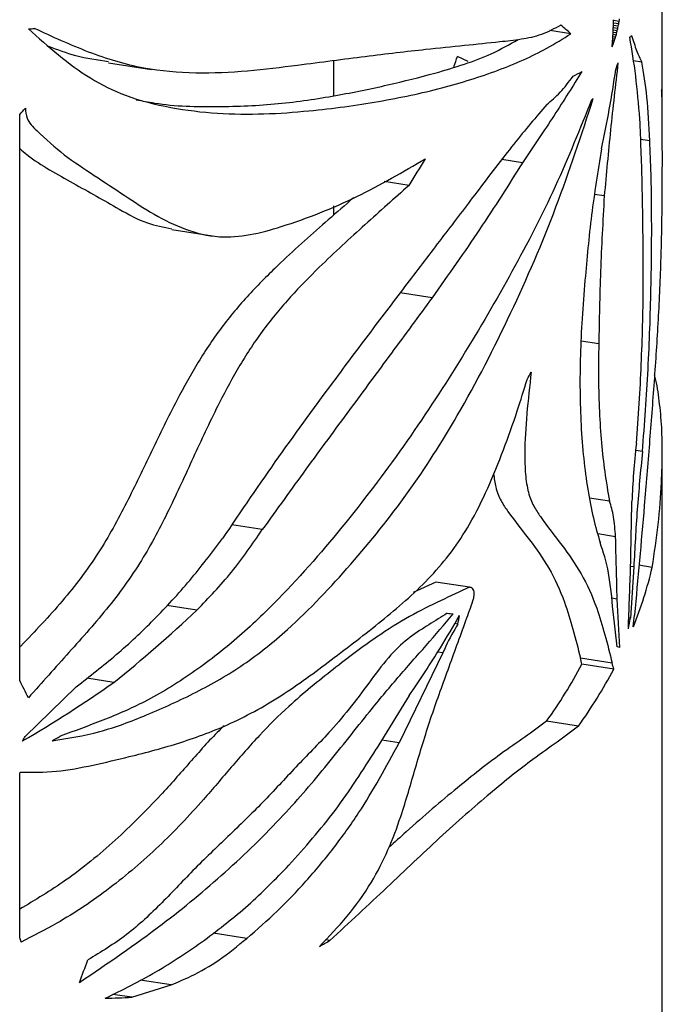
# Paper-space layout '01(2)' of a CAD drawing. Units: millimetres. Extents: x 6 to 204, y 5 to 290.
# Drawn here: x 189 to 193, y 159 to 164 of the extents above; entities that cross this region are included whole.
import ezdxf

# ---------------------------------------------------------------- set-up
doc = ezdxf.new("R2010")
doc.units = ezdxf.units.MM

psp = doc.layouts.new('01(2)')

# ---------------------------------------------------------------- linework, layer by layer
at = {"color": 7, "linetype": 'Continuous', "lineweight": 25}
for p, q in [((192.5171, 163.7656), (192.5171, 164.3391)), ((192.2715, 164.1675), (192.2714, 164.1758)), ((192.2957, 164.1433), (192.2714, 164.147)), ((192.3003, 164.1672), (192.2715, 164.1717)), ((192.2716, 164.1588), (192.2715, 164.1675)), ((192.2715, 164.1499), (192.2716, 164.1588)), ((192.298, 164.1551), (192.2716, 164.1592)), ((192.0583, 164.1051), (191.9518, 164.1216)), ((192.2818, 164.088), (192.2688, 164.09)), ((192.2849, 164.0984), (192.2695, 164.1008)), ((192.2878, 164.1092), (192.2701, 164.1119)), ((192.2906, 164.1202), (192.2706, 164.1233)), ((192.2932, 164.1316), (192.2711, 164.135)), ((192.2719, 164.0579), (192.2667, 164.0587)), ((192.2753, 164.0677), (192.2674, 164.069)), ((192.2786, 164.0778), (192.2682, 164.0794)), ((191.5428, 163.9655), (191.489, 163.9914)), ((189.7355, 163.9599), (189.9521, 163.9264)), ((190.8671, 163.7938), (190.8671, 163.9698)), ((192.4135, 163.9629), (192.3719, 163.9694)), ((189.2902, 160.8577), (189.2902, 163.6999)), ((192.454, 163.5681), (192.4083, 163.5751)), ((191.815, 163.4572), (191.7113, 163.4732)), ((191.2452, 163.3437), (191.1197, 163.3631)), ((192.2256, 163.291), (192.1774, 163.2985)), ((190.8671, 163.195), (190.8671, 163.2417)), ((190.0542, 163.1218), (190.2587, 163.0901)), ((191.3616, 162.7797), (191.2006, 162.8046)), ((192.1981, 162.5479), (192.1089, 162.5617)), ((192.4171, 162.008), (192.3835, 162.0132)), ((192.5171, 99.6983), (192.5171, 162.0052)), ((192.2524, 161.758), (192.1514, 161.7736)), ((190.5085, 161.6156), (190.3556, 161.6392)), ((192.2825, 161.58), (192.1929, 161.5938)), ((192.374, 161.428), (192.3574, 161.1709)), ((192.374, 161.428), (192.3579, 161.4305)), ((192.4664, 161.4259), (192.3997, 161.4362)), ((191.3791, 161.3519), (191.2655, 161.3003)), ((191.5481, 161.3258), (191.3791, 161.3519)), ((192.2905, 161.2667), (192.262, 161.2711)), ((190.18, 161.2117), (190.0291, 161.235)), ((192.2905, 161.0267), (192.2699, 161.2039)), ((192.3574, 161.1709), (192.3487, 161.1723)), ((191.4908, 161.1412), (191.4753, 161.1436)), ((191.4156, 160.9963), (191.1955, 160.5453)), ((191.4156, 160.9963), (191.3891, 161.0004)), ((192.2656, 160.9457), (192.1061, 160.9704)), ((192.273, 160.9148), (192.1136, 160.9395)), ((189.5743, 160.8265), (189.3177, 160.5771)), ((189.763, 160.8484), (189.6277, 160.8693)), ((191.2466, 160.7821), (191.0806, 160.5126)), ((192.0964, 160.6287), (191.9357, 160.6536)), ((191.1955, 160.5453), (191.109, 160.5586)), ((189.2902, 159.5663), (189.2902, 160.3893)), ((190.4302, 159.5627), (190.261, 159.5888)), ((190.8475, 159.5521), (190.8255, 159.5555)), ((190.0513, 159.3299), (189.8955, 159.354)), ((189.8533, 159.2671), (190.0513, 159.3299)), ((189.8533, 159.2671), (189.7575, 159.2819))]:
    psp.add_line(p, q, dxfattribs=at)
at = {"color": 8, "linetype": 'Continuous', "lineweight": 25}
psp.add_line((192.2684, 164.0481), (192.266, 164.0484), dxfattribs=at)
at = {"color": 7, "linetype": 'Continuous', "lineweight": 25}
for centre, radius, start, end in [((190.4591, 161.8984), 2.0622, 338.0363, 346.7541), ((189.9243, 162.1035), 2.4795, 324.213, 332.001), ((190.0243, 162.1058), 2.5446, 324.5164, 332.0936), ((188.1724, 164.2377), 5.3954, 299.0901, 299.7235)]:
    psp.add_arc(centre, radius, start, end, dxfattribs=at)
for centre, major_axis, ratio, start_param, end_param in [((186.8921, 164.6716), (5.6133, -1.3848), 0.26189, 0.471202, 0.493358), ((186.8921, 166.7636), (1.382, 51.0726), 0.106761, 4.663713, 4.663898), ((186.8921, 167.5752), (1.4018, 74.3123), 0.073306, 4.667539, 4.667663), ((186.8921, 165.1291), (1.799, 7.3219), 0.727893, 4.754845, 4.756427), ((186.8921, 165.1391), (1.6561, 7.8616), 0.683788, 4.729743, 4.731251), ((186.8921, 165.1476), (1.5697, 8.3451), 0.647269, 4.715214, 4.716659), ((186.8921, 165.1544), (1.5153, 8.7644), 0.618073, 4.706608, 4.708), ((186.8921, 165.9228), (5.6233, -0.4306), 0.319101, 5.185818, 5.191751), ((186.8921, 165.8685), (1.3382, 25.8056), 0.211718, 4.654057, 4.654457), ((186.8921, 165.9344), (1.3424, 27.6186), 0.197782, 4.65523, 4.655598), ((186.8921, 166.0285), (1.3483, 30.2351), 0.180618, 4.656674, 4.657006), ((186.8921, 166.1673), (1.3563, 34.1273), 0.159961, 4.65848, 4.658769), ((186.8921, 166.3846), (1.3673, 40.2743), 0.135479, 4.66077, 4.66101), ((186.8921, 165.0752), (5.1188, 2.6389), 0.883707, 5.563457, 5.565444), ((186.8921, 165.0835), (4.4819, 3.7972), 0.895139, 5.344067, 5.345989), ((186.8921, 165.0935), (3.4381, 5.0598), 0.879876, 5.081649, 5.083495), ((186.8921, 165.1053), (2.5505, 6.0013), 0.835409, 4.896484, 4.89824), ((186.8921, 165.1177), (2.0527, 6.7196), 0.779373, 4.801208, 4.802872), ((186.8921, 164.8994), (5.6234, -0.4907), 0.274414, 6.065695, 6.072647), ((186.8921, 165.7607), (1.3314, 22.9022), 0.23863, 4.651047, 4.651501), ((186.8921, 165.0581), (5.5337, 1.2263), 0.822973, 5.802482, 5.804321), ((186.8921, 165.7704), (1.332, 23.1573), 0.235995, 4.651607, 4.652061), ((186.8921, 165.7904), (1.3332, 23.6888), 0.230687, 4.652285, 4.652727), ((186.8921, 165.8222), (1.3352, 24.5436), 0.222633, 4.653091, 4.653515), ((186.8921, 165.0599), (5.5176, 1.3181), 0.829991, 5.788976, 5.791079), ((186.8921, 165.0634), (5.4753, 1.5279), 0.843698, 5.755596, 5.757673), ((186.8921, 165.0686), (5.3747, 1.9231), 0.862898, 5.689433, 5.691472), ((186.8921, 174.1833), (-2.0513, 13.047), 0.387828, 3.751026, 3.75727), ((186.8921, 164.8994), (5.4197, 1.7595), 0.855826, 5.72306, 5.730013), ((186.8921, 164.9042), (5.6234, -0.5118), 0.258471, 5.904843, 5.92546), ((186.8921, 164.3863), (5.6236, -0.5534), 0.22705, 6.270455, 6.27814), ((186.8921, 164.761), (5.6233, -0.445), 0.308448, 5.950251, 5.954754), ((186.8921, 171.6309), (1.4373, 9.6806), 0.561767, 3.840412, 3.846003), ((186.8921, 166.8246), (2.2448, 6.401), 0.805765, 4.437045, 4.460536), ((186.8921, 164.3863), (5.1268, 2.6202), 0.883327, 5.362916, 5.3706), ((186.8921, 160.6759), (1.3979, 68.4823), 0.079561, 4.724748, 4.729784), ((186.8921, 160.6759), (-1.5408, 62.2096), 0.086962, 4.719733, 4.724769), ((186.8921, 161.4105), (1.3609, 36.5527), 0.149316, 4.709912, 4.717962), ((186.8921, 165.1603), (1.4399, 9.6408), 0.564018, 4.370116, 4.3813), ((186.8921, 161.4105), (-1.6584, 30.2806), 0.177505, 4.689869, 4.697918), ((186.8921, 165.8141), (2.639, 5.8993), 0.842062, 4.165551, 4.254201), ((186.8921, 164.1155), (2.6259, 5.9141), 0.841124, 4.557749, 4.586879), ((186.8921, 161.9558), (5.625, -0.8295), 0.026742, 5.656889, 5.666348), ((186.8921, 168.473), (1.324, 18.9999), 0.287736, 4.336352, 4.338785), ((186.8921, 161.8565), (2.1398, 6.5657), 0.792316, 4.855791, 4.863816), ((186.8921, 161.524), (1.3383, 13.1095), 0.416757, 4.724653, 4.729168), ((186.8921, 164.0733), (2.8009, 5.7215), 0.852589, 4.548162, 4.593259), ((186.8921, 161.8565), (5.6249, -0.9311), 0.038505, 0.283132, 0.291156), ((186.8921, 161.524), (-3.7229, 6.2296), 0.641127, 4.258766, 4.263419), ((186.8921, 161.524), (-3.8354, 6.4179), 0.641127, 4.257743, 4.262259), ((186.8921, 150.3907), (-2.0412, 14.4274), 0.363306, 5.462768, 5.471389), ((186.8921, 165.3426), (4.1623, 4.2336), 0.89372, 4.417953, 4.510238), ((186.8921, 172.6035), (1.3256, 15.1233), 0.361467, 3.822834, 3.825333), ((186.8921, 164.8303), (5.3297, 2.0711), 0.868425, 4.859496, 4.867704), ((186.8921, 179.1421), (1.3337, 23.8665), 0.228966, 3.821397, 3.822001), ((186.8921, 141.0941), (-1.7178, 24.9197), 0.214942, 5.531107, 5.532411), ((186.8921, 174.1833), (1.3251, 19.7277), 0.277108, 3.879598, 3.888269), ((186.8921, 160.6063), (5.6236, -0.5643), 0.218789, 5.261047, 5.288745)]:
    psp.add_ellipse(centre, major_axis=major_axis, ratio=ratio, start_param=start_param, end_param=end_param, dxfattribs=at)
for points, knots in [([(192.0077, 164.1482), (191.9755, 164.131), (191.9108, 164.0966), (191.8089, 164.0761), (191.6834, 164.0619), (191.5265, 164.0461), (191.3058, 164.0235), (191.031, 163.9919), (190.7268, 163.9513), (190.4355, 163.9146), (190.1746, 163.9024), (189.9021, 163.925), (189.6336, 164.0076), (189.4541, 164.0904), (189.3637, 164.1321)], [0, 0, 0, 0, 0.055758, 0.11172, 0.167682, 0.252834, 0.337978, 0.456698, 0.575402, 0.656677, 0.737993, 0.818994, 0.908958, 1, 1, 1, 1]), ([(189.3337, 164.1295), (189.3839, 164.0852), (189.4844, 163.9967), (189.6421, 163.8782), (189.8306, 163.7849), (190.0492, 163.7303), (190.2836, 163.7021), (190.5175, 163.7), (190.7936, 163.7204), (191.0975, 163.7622), (191.4151, 163.8297), (191.6976, 163.9189), (191.9093, 164.0121), (192.0186, 164.0803), (192.0583, 164.1051)], [0, 0, 0, 0, 0.059521, 0.119026, 0.178159, 0.249173, 0.32049, 0.392015, 0.463315, 0.580581, 0.698267, 0.815931, 0.933167, 1, 1, 1, 1]), ([(192.4047, 163.6767), (192.3983, 163.7507), (192.3856, 163.8991), (192.3645, 164.0244), (192.3539, 164.0873)], [0, 0, 0, 0, 0.4982644, 1, 1, 1, 1]), ([(192.3632, 164.0971), (192.3713, 164.0702), (192.3876, 164.0162), (192.4048, 163.9808), (192.4135, 163.9629)], [0, 0, 0, 0, 0.497666, 1, 1, 1, 1]), ([(189.7361, 163.9638), (189.6807, 163.9721), (189.5782, 163.9875), (189.4811, 164.0243), (189.4365, 164.0411)], [0, 0, 0, 0, 0.540747, 1, 1, 1, 1]), ([(189.8752, 163.7742), (189.9057, 163.7682), (190.0425, 163.7414), (190.2841, 163.7361), (190.5906, 163.7493), (190.8786, 163.793), (191.1419, 163.8474), (191.4055, 163.9134), (191.6281, 163.9838), (191.7492, 164.0513), (191.7929, 164.0756)], [0, 0, 0, 0, 0.039422, 0.176594, 0.313974, 0.450863, 0.584589, 0.718319, 0.898455, 1, 1, 1, 1]), ([(192.2946, 163.9595), (192.2817, 163.8466), (192.2557, 163.6199), (192.2357, 163.4009), (192.2256, 163.291)], [0, 0, 0, 0, 0.498269, 1, 1, 1, 1]), ([(192.454, 163.5681), (192.4503, 163.6448), (192.4427, 163.8004), (192.4233, 163.9082), (192.4135, 163.9629)], [0, 0, 0, 0, 0.49271, 1, 1, 1, 1]), ([(192.1132, 163.9158), (192.0681, 163.8434), (191.9775, 163.6979), (191.8694, 163.5377), (191.815, 163.4572)], [0, 0, 0, 0, 0.497477, 1, 1, 1, 1]), ([(191.9373, 163.7505), (191.9598, 163.7692), (192.0053, 163.8069), (192.0476, 163.8632), (192.069, 163.8916)], [0, 0, 0, 0, 0.495744, 1, 1, 1, 1]), ([(192.2111, 163.527), (192.2249, 163.5929), (192.2527, 163.7252), (192.2733, 163.8587), (192.2836, 163.9257)], [0, 0, 0, 0, 0.497643, 1, 1, 1, 1]), ([(192.5136, 163.8167), (192.5142, 163.7653), (192.5152, 163.6619), (192.5157, 163.5135), (192.5155, 163.3733), (192.5148, 163.2493), (192.5129, 163.116), (192.508, 162.9227), (192.4969, 162.6699), (192.4764, 162.3586), (192.4522, 162.046), (192.4203, 161.6542), (192.3941, 161.369), (192.3772, 161.1863)], [0, 0, 0, 0, 0.08192, 0.164566, 0.211455, 0.259708, 0.30672, 0.35492, 0.466148, 0.577411, 0.688996, 0.800691, 1, 1, 1, 1]), ([(192.5163, 163.7656), (192.5166, 163.7703), (192.5174, 163.7852), (192.5159, 163.8097), (192.515, 163.8265)], [0, 0, 0, 0, 0.313976, 1, 1, 1, 1]), ([(189.4525, 160.5554), (189.5325, 160.5678), (189.6929, 160.5927), (189.9365, 160.6863), (190.1782, 160.7957), (190.4168, 160.9316), (190.6814, 161.1454), (190.9571, 161.4383), (191.2441, 161.7936), (191.514, 162.2171), (191.7616, 162.7006), (191.9916, 163.2325), (192.1109, 163.5978), (192.1706, 163.7803)], [0, 0, 0, 0, 0.058585, 0.117381, 0.181786, 0.246238, 0.310168, 0.41225, 0.514531, 0.616501, 0.744259, 0.872207, 1, 1, 1, 1]), ([(192.1618, 163.7735), (192.1035, 163.6278), (191.987, 163.3363), (191.7658, 162.9102), (191.5172, 162.4832), (191.2406, 162.0584), (190.9335, 161.649), (190.6452, 161.3171), (190.3833, 161.0659), (190.1584, 160.8918), (189.9322, 160.7522), (189.709, 160.6568), (189.5654, 160.6042), (189.4935, 160.5779)], [0, 0, 0, 0, 0.115077, 0.230153, 0.34637, 0.462953, 0.579531, 0.69574, 0.761086, 0.82658, 0.891809, 0.945865, 1, 1, 1, 1]), ([(191.9373, 163.7505), (191.8832, 163.6871), (191.7735, 163.5583), (191.6487, 163.3932), (191.5853, 163.3094)], [0, 0, 0, 0, 0.492302, 1, 1, 1, 1]), ([(189.3186, 163.7314), (189.3203, 163.7141), (189.325, 163.6681), (189.4028, 163.5938), (189.5109, 163.4943), (189.6659, 163.3937), (189.8163, 163.2939), (189.964, 163.1958), (190.1198, 163.1186), (190.2806, 163.0782), (190.447, 163.0911), (190.6848, 163.1585), (190.9901, 163.2798), (191.2151, 163.4118), (191.3276, 163.4777)], [0, 0, 0, 0, 0.020389, 0.054171, 0.133682, 0.213263, 0.293377, 0.373898, 0.453554, 0.53248, 0.598368, 0.664591, 0.832265, 1, 1, 1, 1]), ([(192.4209, 163.0279), (192.4197, 163.1407), (192.4174, 163.3669), (192.4089, 163.5733), (192.4047, 163.6767)], [0, 0, 0, 0, 0.498709, 1, 1, 1, 1]), ([(192.4171, 162.008), (192.4228, 162.0775), (192.4341, 162.2167), (192.4461, 162.4234), (192.455, 162.6269), (192.4608, 162.8296), (192.4638, 163.0276), (192.4639, 163.2204), (192.4612, 163.4031), (192.4564, 163.5131), (192.454, 163.5681)], [0, 0, 0, 0, 0.1174, 0.234801, 0.355594, 0.476385, 0.605002, 0.73362, 0.866808, 1, 1, 1, 1]), ([(189.2902, 163.5285), (189.3023, 163.5184), (189.3852, 163.4491), (189.5607, 163.3553), (189.7609, 163.2415), (189.9182, 163.1519), (190.0132, 163.1338), (190.0549, 163.1258)], [0, 0, 0, 0, 0.052495, 0.358835, 0.665317, 0.853314, 1, 1, 1, 1]), ([(192.2111, 163.527), (192.1934, 163.4152), (192.1575, 163.1884), (192.1384, 162.9754), (192.1288, 162.8673)], [0, 0, 0, 0, 0.492727, 1, 1, 1, 1]), ([(191.815, 163.4572), (191.7448, 163.3462), (191.6036, 163.1233), (191.4425, 162.8945), (191.3616, 162.7797)], [0, 0, 0, 0, 0.497869, 1, 1, 1, 1]), ([(191.2452, 163.3437), (191.1722, 163.2789), (191.0265, 163.1494), (190.8229, 162.9634), (190.6494, 162.787), (190.5116, 162.6229), (190.3934, 162.4416), (190.2792, 162.2304), (190.1681, 161.9922), (190.0496, 161.7315), (189.9167, 161.4721), (189.7413, 161.2264), (189.5377, 160.9984), (189.4019, 160.8471), (189.334, 160.7714)], [0, 0, 0, 0, 0.101974, 0.203764, 0.267793, 0.331641, 0.39571, 0.460015, 0.548845, 0.637783, 0.726481, 0.817215, 0.908618, 1, 1, 1, 1]), ([(191.5853, 163.3094), (191.5304, 163.2374), (191.4206, 163.0934), (191.2449, 162.8632), (191.0632, 162.6239), (190.8431, 162.3302), (190.586, 161.9805), (190.4013, 161.7077), (190.3082, 161.5702)], [0, 0, 0, 0, 0.137242, 0.2745019, 0.4160927, 0.557697, 0.7771749, 1, 1, 1, 1]), ([(190.9662, 163.281), (190.9242, 163.2447), (190.8062, 163.1426), (190.6294, 162.9857), (190.449, 162.8072), (190.306, 162.6407), (190.184, 162.4569), (190.0665, 162.245), (189.952, 162.0077), (189.8292, 161.7499), (189.6901, 161.4936), (189.5074, 161.2529), (189.3647, 161.1025), (189.2922, 161.0268), (189.2902, 161.0247)], [0, 0, 0, 0, 0.065772, 0.184957, 0.259746, 0.33432, 0.409052, 0.484052, 0.585451, 0.68694, 0.788121, 0.892194, 0.997034, 1, 1, 1, 1]), ([(192.2256, 163.291), (192.2186, 163.1639), (192.2046, 162.9091), (192.2003, 162.6685), (192.1981, 162.5479)], [0, 0, 0, 0, 0.49871, 1, 1, 1, 1]), ([(192.3868, 162.0475), (192.3919, 162.115), (192.402, 162.2499), (192.4121, 162.448), (192.4188, 162.641), (192.4223, 162.8375), (192.4214, 162.9615), (192.4209, 163.0279)], [0, 0, 0, 0, 0.190755, 0.381505, 0.577792, 0.77408, 1, 1, 1, 1]), ([(192.1288, 162.8673), (192.1234, 162.8031), (192.1128, 162.6746), (192.1046, 162.489), (192.1027, 162.31), (192.1081, 162.1357), (192.121, 161.9698), (192.1419, 161.8135), (192.1696, 161.6708), (192.193, 161.5905), (192.2047, 161.5504)], [0, 0, 0, 0, 0.11706, 0.23412, 0.35459, 0.475057, 0.604011, 0.732966, 0.866483, 1, 1, 1, 1]), ([(191.3616, 162.7797), (191.2938, 162.6875), (191.1581, 162.5031), (190.9447, 162.2148), (190.7269, 161.9193), (190.5813, 161.7168), (190.5085, 161.6156)], [0, 0, 0, 0, 0.246256, 0.492545, 0.746263, 1, 1, 1, 1]), ([(192.1981, 162.5479), (192.1973, 162.4892), (192.1955, 162.3718), (192.2003, 162.2061), (192.2108, 162.0499), (192.2275, 161.8968), (192.2437, 161.8064), (192.2524, 161.758)], [0, 0, 0, 0, 0.190742, 0.381486, 0.577784, 0.774084, 1, 1, 1, 1]), ([(191.8591, 162.4066), (191.851, 162.3365), (191.835, 162.1965), (191.8246, 162.0237), (191.8282, 161.8917), (191.8425, 161.7996), (191.8704, 161.7312), (191.9299, 161.6438), (192.0146, 161.5376), (192.1129, 161.3987), (192.2001, 161.2068), (192.2417, 161.0409), (192.2656, 160.9457)], [0, 0, 0, 0, 0.082447, 0.164674, 0.212337, 0.259852, 0.307373, 0.355103, 0.503778, 0.652453, 0.800587, 1, 1, 1, 1]), ([(189.2933, 160.3982), (189.3534, 160.3974), (189.4741, 160.3956), (189.6592, 160.4324), (189.869, 160.4815), (190.1002, 160.543), (190.3614, 160.6404), (190.6208, 160.7858), (190.8775, 160.9783), (191.1255, 161.1678), (191.3198, 161.3371), (191.4594, 161.5001), (191.5564, 161.6481), (191.6428, 161.8232), (191.7206, 162.0155), (191.7857, 162.1982), (191.8224, 162.317), (191.8387, 162.3694)], [0, 0, 0, 0, 0.054641, 0.109744, 0.16487, 0.245703, 0.326483, 0.417399, 0.508539, 0.605578, 0.70249, 0.748763, 0.794908, 0.848789, 0.903023, 0.957246, 1, 1, 1, 1]), ([(192.4664, 161.4259), (192.4771, 161.498), (192.4987, 161.6424), (192.5138, 161.8397), (192.5184, 162.0065), (192.5145, 162.1491), (192.5007, 162.278), (192.4881, 162.3589), (192.478, 162.3928), (192.478, 162.3929)], [0, 0, 0, 0, 0.19349, 0.387464, 0.53824, 0.689011, 0.844258, 0.999496, 1, 1, 1, 1]), ([(192.3868, 162.0475), (192.3817, 161.9979), (192.3711, 161.8968), (192.3665, 161.8035), (192.3641, 161.7559)], [0, 0, 0, 0, 0.490337, 1, 1, 1, 1]), ([(192.4171, 162.008), (192.4078, 161.9095), (192.3886, 161.709), (192.3789, 161.5228), (192.374, 161.428)], [0, 0, 0, 0, 0.490663, 1, 1, 1, 1]), ([(191.6699, 161.8958), (191.6729, 161.8728), (191.68, 161.8185), (191.7067, 161.7577), (191.7662, 161.6696), (191.8517, 161.5646), (191.9506, 161.4271), (192.0394, 161.235), (192.0816, 161.0676), (192.1061, 160.9704)], [0, 0, 0, 0, 0.044636, 0.105786, 0.167206, 0.357503, 0.547802, 0.737402, 1, 1, 1, 1]), ([(192.2825, 161.58), (192.2797, 161.6149), (192.2741, 161.6861), (192.2597, 161.7337), (192.2524, 161.758)], [0, 0, 0, 0, 0.49034, 1, 1, 1, 1]), ([(190.18, 161.2117), (190.2396, 161.2735), (190.3601, 161.3984), (190.4587, 161.5427), (190.5085, 161.6156)], [0, 0, 0, 0, 0.495068, 1, 1, 1, 1]), ([(189.5743, 160.8265), (189.6422, 160.8792), (189.778, 160.9845), (189.9679, 161.1638), (190.1474, 161.3576), (190.2546, 161.4993), (190.3082, 161.5702)], [0, 0, 0, 0, 0.246539, 0.493052, 0.746537, 1, 1, 1, 1]), ([(192.2699, 161.2039), (192.2639, 161.2719), (192.2516, 161.4106), (192.2205, 161.5032), (192.2047, 161.5504)], [0, 0, 0, 0, 0.490687, 1, 1, 1, 1]), ([(191.5481, 161.3258), (191.5006, 161.3039), (191.4057, 161.26), (191.2498, 161.1836), (191.0695, 161.0707), (190.866, 160.9171), (190.6647, 160.7541), (190.4926, 160.584), (190.3521, 160.4235), (190.1906, 160.231), (189.9925, 160.0212), (189.7461, 159.8115), (189.5118, 159.653), (189.357, 159.5748), (189.2968, 159.5444)], [0, 0, 0, 0, 0.079577, 0.159175, 0.238166, 0.336548, 0.434825, 0.500792, 0.567305, 0.633847, 0.734529, 0.835486, 0.935986, 1, 1, 1, 1]), ([(191.5663, 161.2583), (191.5681, 161.2644), (191.5717, 161.2765), (191.5729, 161.2942), (191.5712, 161.3105), (191.5633, 161.3237), (191.5539, 161.325), (191.5481, 161.3258)], [0, 0, 0, 0, 0.1578461, 0.3146944, 0.4989727, 0.6939951, 1, 1, 1, 1]), ([(189.5899, 159.3415), (189.7306, 159.4371), (189.985, 159.61), (190.3252, 159.8915), (190.6019, 160.1603), (190.8386, 160.4365), (191.0246, 160.6758), (191.19, 160.8746), (191.3325, 161.0346), (191.4226, 161.1396), (191.4676, 161.1921)], [0, 0, 0, 0, 0.187948, 0.339857, 0.491739, 0.617427, 0.74311, 0.82853, 0.914274, 1, 1, 1, 1]), ([(191.4364, 161.1955), (191.4064, 161.1764), (191.3462, 161.1381), (191.2514, 161.0809), (191.15, 160.9883), (191.0549, 160.8616), (190.9582, 160.7297), (190.8366, 160.5853), (190.687, 160.436), (190.5223, 160.2549), (190.3477, 160.0854), (190.1714, 159.9179), (190.006, 159.7403), (189.8315, 159.5755), (189.6985, 159.4948), (189.6326, 159.4548)], [0, 0, 0, 0, 0.057012, 0.113889, 0.171062, 0.233477, 0.296228, 0.358749, 0.45201, 0.54523, 0.638478, 0.731567, 0.821552, 0.911438, 1, 1, 1, 1]), ([(190.7956, 159.5228), (190.8427, 159.572), (190.9368, 159.6701), (191.0551, 159.8331), (191.1432, 160.0063), (191.2149, 160.2005), (191.277, 160.4193), (191.3513, 160.6653), (191.4412, 160.9118), (191.5011, 161.0769), (191.531, 161.1595)], [0, 0, 0, 0, 0.116353, 0.232155, 0.330588, 0.429458, 0.571757, 0.713845, 0.856894, 1, 1, 1, 1]), ([(191.4908, 161.1412), (191.4692, 161.1051), (191.4415, 161.0589), (191.4203, 161.0076), (191.4156, 160.9963)], [0, 0, 0, 0, 0.7791696, 1, 1, 1, 1]), ([(190.3172, 160.6306), (190.3085, 160.6224), (190.2483, 160.5653), (190.1436, 160.4449), (189.9761, 160.2556), (189.7727, 160.0519), (189.5367, 159.8573), (189.3679, 159.756), (189.2902, 159.7094)], [0, 0, 0, 0, 0.02644, 0.183749, 0.341139, 0.571687, 0.802864, 1, 1, 1, 1]), ([(192.0964, 160.6287), (192.0613, 160.6021), (191.9911, 160.5488), (191.8789, 160.4719), (191.7653, 160.3839), (191.6523, 160.2916), (191.5302, 160.1868), (191.402, 160.0713), (191.2699, 159.9476), (191.0895, 159.7756), (190.9446, 159.6418), (190.8475, 159.5521)], [0, 0, 0, 0, 0.121163, 0.242628, 0.337043, 0.431455, 0.52867, 0.625879, 0.718733, 0.811617, 1, 1, 1, 1]), ([(191.9357, 160.6536), (191.9002, 160.627), (191.8293, 160.5739), (191.7158, 160.4973), (191.6009, 160.41), (191.4868, 160.3187), (191.3633, 160.2149), (191.2484, 160.1144), (191.1732, 160.0456), (191.1442, 160.019)], [0, 0, 0, 0, 0.176739, 0.353944, 0.491209, 0.628471, 0.769797, 0.911116, 1, 1, 1, 1]), ([(190.4302, 159.5627), (190.4819, 159.6076), (190.5853, 159.6975), (190.7305, 159.8494), (190.8671, 160.014), (191.0309, 160.2409), (191.1307, 160.4254), (191.1955, 160.5453)], [0, 0, 0, 0, 0.167871, 0.335728, 0.508189, 0.680638, 1, 1, 1, 1]), ([(190.6422, 159.9302), (190.7218, 160.0199), (190.8823, 160.2007), (191.0142, 160.4081), (191.0806, 160.5126)], [0, 0, 0, 0, 0.496183, 1, 1, 1, 1]), ([(190.2176, 159.554), (190.292, 159.6107), (190.4416, 159.7247), (190.5751, 159.8615), (190.6422, 159.9302)], [0, 0, 0, 0, 0.4974591, 1, 1, 1, 1]), ([(189.7197, 159.2622), (189.8055, 159.3044), (189.9779, 159.3892), (190.1374, 159.4989), (190.2176, 159.554)], [0, 0, 0, 0, 0.497877, 1, 1, 1, 1]), ([(190.0513, 159.3299), (190.0842, 159.3437), (190.1663, 159.3781), (190.2954, 159.4519), (190.3849, 159.5255), (190.4302, 159.5627)], [0, 0, 0, 0, 0.248297, 0.619817, 1, 1, 1, 1])]:
    psp.add_open_spline(points, degree=3, knots=knots, dxfattribs=at)

doc.saveas('drawing.dxf')
